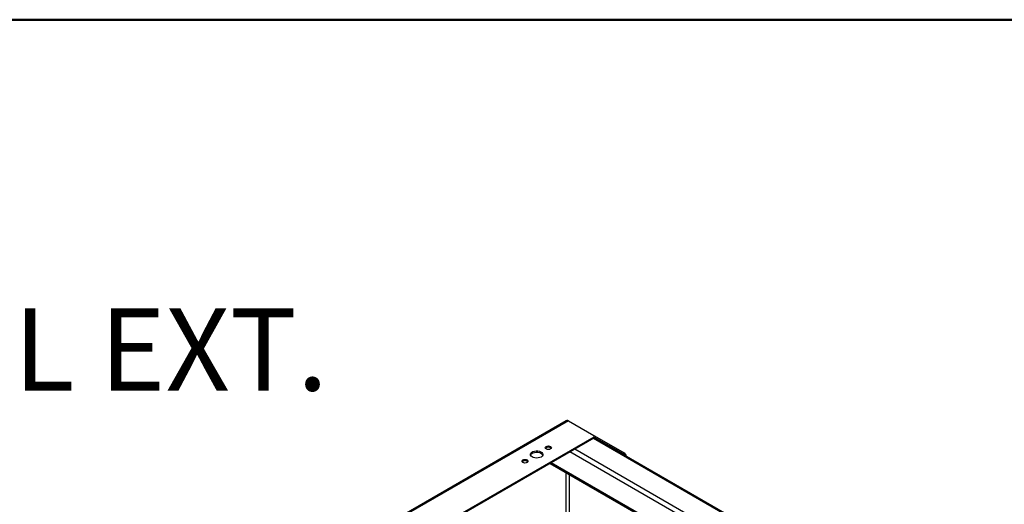
# Model space of a CAD drawing. Units: inches. Extents: x 0.5 to 10.5, y 0.5 to 8.
# Drawn here: x 7.7 to 9.3, y 7.2 to 8 of the extents above; entities that cross this region are included whole.
import ezdxf

# ---------------------------------------------------------------- set-up
doc = ezdxf.new("R2010")
doc.units = ezdxf.units.IN
doc.header["$MEASUREMENT"] = 0
doc.styles.add('SLDTEXTSTYLE0', font='TXT', dxfattribs={"width": 0.75})

# ---------------------------------------------------------------- blocks, each defined once
blk = doc.blocks.new('SW_NOTE_0_3')
at = {"color": 0, "linetype": 'Continuous', "lineweight": 0, "insert": (-1.3116, 0.4258), "char_height": 0.137795, "attachment_point": 1, "style": 'SLDTEXTSTYLE0'}
blk.add_mtext('STAINLESS STEEL FULL EXT.', dxfattribs=at)

msp = doc.modelspace()

# ---------------------------------------------------------------- linework, layer by layer
at = {"color": 7, "linetype": 'Continuous', "lineweight": 50}
msp.add_line((0.5, 8), (10.5, 8), dxfattribs=at)
at = {"color": 7, "linetype": 'Continuous', "lineweight": 25}
for p, q in [((8.60624, 7.32678), (7.80609, 6.86486)), ((8.60987, 7.32684), (7.80653, 6.86309)), ((8.60987, 7.32684), (8.65237, 7.30231)), ((8.65237, 7.29959), (7.85375, 6.83855)), ((8.65237, 7.29741), (7.85479, 6.83697)), ((9.25891, 6.94671), (8.6519, 7.29713)), ((8.65237, 7.29959), (8.65237, 7.29741)), ((8.65242, 7.30228), (8.70446, 7.27224)), ((9.26054, 6.94765), (8.65322, 7.29824)), ((8.65335, 7.29877), (8.65335, 7.30095)), ((8.65335, 7.29957), (8.70257, 7.27115)), ((9.21962, 6.92403), (8.61261, 7.27445)), ((9.22748, 6.92857), (8.62047, 7.27899)), ((8.70446, 7.27224), (8.70257, 7.27115)), ((8.57955, 7.25537), (9.18656, 6.90495)), ((9.18819, 6.90589), (8.58118, 7.25631)), ((8.70608, 7.26773), (8.70682, 7.26816)), ((8.70682, 7.26731), (8.70682, 7.26816)), ((8.60625, 7.16285), (8.60625, 7.23996)), ((8.61096, 7.23724), (8.61096, 7.16479))]:
    msp.add_line(p, q, dxfattribs=at)
at = {"color": 7, "linetype": 'Continuous', "lineweight": 25, "flags": 128}
for points in [[(8.56408, 7.26601), (8.56182, 7.26502), (8.55918, 7.26442), (8.55636, 7.26425), (8.55356, 7.26453), (8.551, 7.26523), (8.54886, 7.26631), (8.54731, 7.26768), (8.54645, 7.26924), (8.54635, 7.27087), (8.54702, 7.27247), (8.54841, 7.27389), (8.55042, 7.27505), (8.55289, 7.27585), (8.55565, 7.27624), (8.55848, 7.27619), (8.56119, 7.27569), (8.56356, 7.27479), (8.56542, 7.27356), (8.56664, 7.27208), (8.56712, 7.27046), (8.56683, 7.26884), (8.56579, 7.26731), (8.56408, 7.26601)], [(8.54647, 7.26917), (8.54702, 7.27029), (8.54841, 7.27172), (8.55042, 7.27287), (8.55289, 7.27368), (8.55565, 7.27406), (8.55848, 7.27401), (8.56119, 7.27351), (8.56356, 7.27261), (8.56542, 7.27138), (8.56664, 7.2699), (8.56696, 7.26917)], [(8.58004, 7.27947), (8.57835, 7.27882), (8.57635, 7.27859), (8.57436, 7.27882), (8.57267, 7.27947), (8.57154, 7.28045), (8.57115, 7.2816), (8.57154, 7.28275), (8.57267, 7.28372), (8.57436, 7.28438), (8.57635, 7.2846), (8.57835, 7.28438), (8.58004, 7.28372), (8.58117, 7.28275), (8.58156, 7.2816), (8.58117, 7.28045), (8.58004, 7.27947)], [(8.54075, 7.25679), (8.53906, 7.25614), (8.53707, 7.25591), (8.53508, 7.25614), (8.53339, 7.25679), (8.53226, 7.25777), (8.53186, 7.25892), (8.53226, 7.26007), (8.53339, 7.26105), (8.53508, 7.2617), (8.53707, 7.26193), (8.53906, 7.2617), (8.54075, 7.26105), (8.54188, 7.26007), (8.54228, 7.25892), (8.54188, 7.25777), (8.54075, 7.25679)]]:
    msp.add_lwpolyline(points, dxfattribs=at)
at = {"color": 7, "linetype": 'Continuous', "lineweight": 25}
for centre, radius, start, end in [((8.65186, 7.30095), 0.00146, 290.78342, 69.21658), ((8.65168, 7.29894), 0.00168, 294.37466, 354.3052), ((8.57635, 7.27591), 0.00669, 43.44449, 136.55551), ((8.6998, 7.26683), 0.00513, 19.77901, 57.32284), ((8.7017, 7.26792), 0.00512, 2.60548, 57.39452), ((8.53707, 7.25323), 0.00669, 43.44449, 136.55551)]:
    msp.add_arc(centre, radius, start, end, dxfattribs=at)
msp.add_open_spline([(8.60987, 7.32684), (8.6093, 7.32701), (8.60815, 7.32733), (8.6069, 7.32721), (8.60639, 7.32681), (8.60628, 7.32672)], degree=3, knots=[0, 0, 0, 0, 0.4374319, 0.8748941, 1, 1, 1, 1], dxfattribs=at)

# ---------------------------------------------------------------- block references
at = {"color": 7, "linetype": 'Continuous', "lineweight": 0}
msp.add_blockref('SW_NOTE_0_3', (7.0502, 7.08957), dxfattribs=at)

doc.saveas('drawing.dxf')
